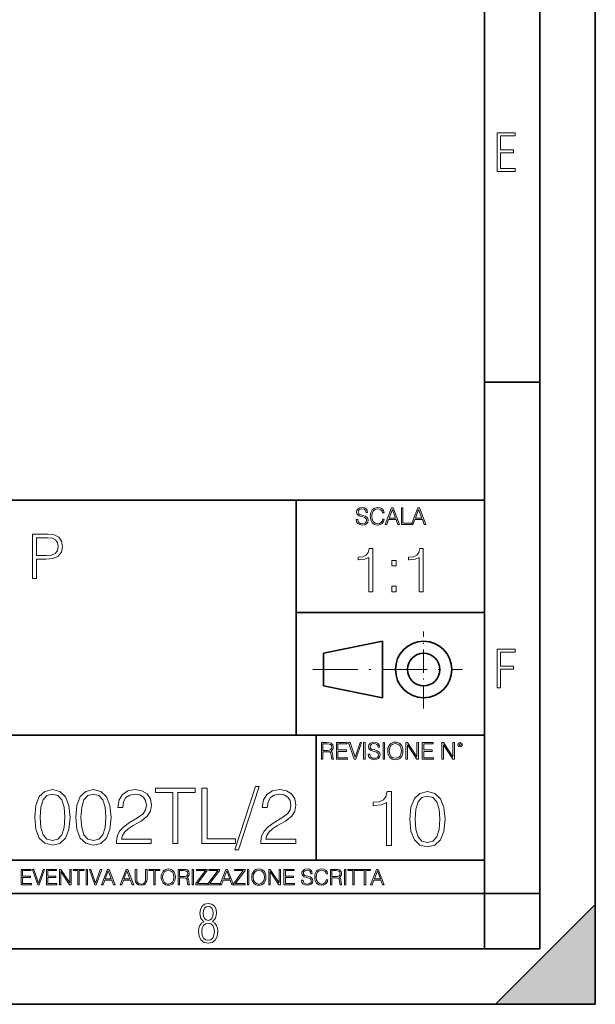
# Model space of a CAD drawing. Extents: x 0 to 420, y 0 to 297.
# Drawn here: x 368 to 420, y 0 to 89 of the extents above; entities that cross this region are included whole.
import ezdxf

# ---------------------------------------------------------------- set-up
doc = ezdxf.new("R2010")
doc.units = 0
doc.linetypes.add('DASHDOT', pattern=[18.5, 12, -3, 0.5, -3])

msp = doc.modelspace()

# ---------------------------------------------------------------- linework, layer by layer
at = {"color": 7, "lineweight": 35}
for p, q in [((420, 0), (420, 297)), ((420, 0), (420, 297)), ((415, 4.99976), (415, 292)), ((410, 9.99976), (410, 287)), ((410, 56.166401), (415, 56.166401)), ((234.999802, 45.500252), (410, 45.500252)), ((393, 24.300249), (393, 45.500252)), ((393, 35.384029), (410, 35.384029)), ((395.458008, 31.689131), (400.769989, 32.769131)), ((400.769989, 27.67433), (400.769989, 32.769131)), ((395.458008, 28.75433), (395.458008, 31.689131)), ((395.458008, 28.75433), (400.769989, 27.67433)), ((254.999802, 24.300249), (410, 24.300249)), ((394.799988, 24.300249), (394.799988, 13.00025)), ((234.999802, 13.00025), (410, 13.00025)), ((25.000401, 9.99976), (410, 9.99976)), ((234.999802, 10.00025), (410, 10.00025)), ((410, 9.99976), (415, 9.99976)), ((410, 4.99976), (410, 9.99976)), ((411, 0), (420, 9)), ((420, 0), (420, 9)), ((267.5, 4.99976), (415, 4.99976)), ((0, 0), (420, 0)), ((0, 0), (420, 0)), ((411, 0), (420, 0))]:
    msp.add_line(p, q, dxfattribs=at)
at = {"color": 7, "linetype": 'DASHDOT', "lineweight": 18, "ltscale": 0.173997}
msp.add_line((404.497986, 26.70113), (404.497986, 33.66103), dxfattribs=at)
at = {"color": 7, "linetype": 'DASHDOT', "lineweight": 18, "ltscale": 0.338425}
msp.add_line((394.484009, 30.221729), (408.020996, 30.221729), dxfattribs=at)
at = {"color": 7, "lineweight": 18}
for points in [[(411.14386, 75.172127), (412.75058, 75.172127), (412.75058, 75.444611), (411.43515, 75.444611), (411.43515, 76.868103), (412.619019, 76.868103), (412.619019, 77.135887), (411.43515, 77.135887), (411.43515, 78.399643), (412.75058, 78.399643), (412.75058, 78.672127), (411.14386, 78.672127)], [(398.408203, 43.764439), (398.408203, 43.754005), (398.443665, 43.545383), (398.552155, 43.393089), (398.727417, 43.301292), (398.967316, 43.267914), (399.18219, 43.29921), (399.34494, 43.384743), (399.447144, 43.520348), (399.484711, 43.701851), (399.455505, 43.862492), (399.369965, 43.98349), (399.223938, 44.0732), (399.013214, 44.142044), (398.837982, 44.185856), (398.723236, 44.223408), (398.646027, 44.275562), (398.600159, 44.346497), (398.585541, 44.442463), (398.606415, 44.561378), (398.673157, 44.651085), (398.781647, 44.705326), (398.929779, 44.726189), (399.084137, 44.703239), (399.200989, 44.638569), (399.271912, 44.534256), (399.299042, 44.392391), (399.440887, 44.392391), (399.403351, 44.584328), (399.303192, 44.728275), (399.146729, 44.817986), (398.936035, 44.849277), (398.729492, 44.817986), (398.575104, 44.736622), (398.477051, 44.60936), (398.443665, 44.446636), (398.468719, 44.288082), (398.543823, 44.177509), (398.671082, 44.098236), (398.85257, 44.039822), (398.994446, 44.004353), (399.150909, 43.954285), (399.259399, 43.893784), (399.321991, 43.808247), (399.342834, 43.687248), (399.31781, 43.564159), (399.244781, 43.47028), (399.12796, 43.409779), (398.969421, 43.391003), (398.789978, 43.416039), (398.658569, 43.489056), (398.577209, 43.605885), (398.550079, 43.764439)], [(400.796936, 43.799904), (400.755219, 43.626747), (400.661346, 43.497398), (400.521576, 43.418121), (400.342133, 43.391003), (400.125183, 43.434814), (399.962463, 43.564159), (399.858154, 43.776955), (399.822662, 44.064854), (399.858154, 44.348583), (399.960358, 44.555119), (400.121002, 44.682381), (400.337982, 44.726189), (400.509033, 44.701157), (400.644653, 44.630222), (400.738525, 44.517567), (400.782349, 44.371529), (400.917938, 44.371529), (400.867889, 44.567635), (400.748962, 44.717846), (400.56955, 44.813812), (400.337982, 44.849277), (400.066772, 44.795036), (399.954102, 44.730362), (399.858154, 44.640656), (399.726715, 44.394478), (399.691254, 44.23801), (399.680817, 44.062767), (399.691254, 43.883354), (399.726715, 43.726887), (399.856049, 43.476536), (400.062592, 43.320068), (400.333801, 43.267914), (400.57373, 43.305466), (400.757294, 43.407692), (400.878296, 43.574589), (400.932556, 43.799904)], [(401.020172, 43.309639), (401.164124, 43.309639), (401.335205, 43.768608), (402.011139, 43.768608), (402.180115, 43.309639), (402.324066, 43.309639), (401.754517, 44.809639), (401.589722, 44.809639)], [(401.381104, 43.891697), (401.671082, 44.663601), (401.963135, 43.891697)], [(402.482605, 43.309639), (403.390137, 43.309639), (403.390137, 43.432728), (402.6203, 43.432728), (402.6203, 44.809639), (402.482605, 44.809639)], [(403.390137, 43.309639), (403.534088, 43.309639), (403.705139, 43.768608), (404.381104, 43.768608), (404.550079, 43.309639), (404.694031, 43.309639), (404.124481, 44.809639), (403.959656, 44.809639)], [(403.751038, 43.891697), (404.041046, 44.663601), (404.333099, 43.891697)], [(369.166199, 38.447609), (369.533386, 38.447609), (369.533386, 40.183353), (370.384583, 40.183353), (371.035461, 40.250111), (371.502777, 40.461517), (371.780945, 40.817566), (371.875519, 41.323826), (371.792084, 41.813396), (371.541748, 42.163883), (371.13562, 42.375286), (370.562592, 42.447609), (369.166199, 42.447609)], [(369.533386, 40.511585), (369.533386, 42.119377), (370.545898, 42.119377), (370.968719, 42.069305), (371.26355, 41.92466), (371.436035, 41.679874), (371.497223, 41.329388), (371.424896, 40.945522), (371.224609, 40.695175), (370.8797, 40.550529), (370.390137, 40.511585)], [(399.533417, 37.248341), (399.900604, 37.248341), (399.900604, 41.137074), (399.577911, 41.137074), (399.494476, 40.786587), (399.310883, 40.547367), (399.004913, 40.408283), (398.593231, 40.369343), (398.570984, 40.369343), (398.570984, 40.130119), (398.626587, 40.130119), (399.171814, 40.180191), (399.533417, 40.347088)], [(404.100861, 37.248341), (404.468048, 37.248341), (404.468048, 41.137074), (404.145386, 41.137074), (404.06192, 40.786587), (403.878326, 40.547367), (403.572357, 40.408283), (403.160675, 40.369343), (403.138428, 40.369343), (403.138428, 40.130119), (403.194061, 40.130119), (403.739258, 40.180191), (404.100861, 40.347088)], [(401.636353, 39.584919), (402.00351, 39.584919), (402.00351, 40.080051), (401.636353, 40.080051)], [(401.636353, 37.248341), (402.00351, 37.248341), (402.00351, 37.743473), (401.636353, 37.743473)], [(411.14386, 28.569124), (411.43515, 28.569124), (411.43515, 30.265097), (412.619019, 30.265097), (412.619019, 30.532883), (411.43515, 30.532883), (411.43515, 31.79664), (412.75058, 31.79664), (412.75058, 32.069122), (411.14386, 32.069122)], [(395.266907, 22.126818), (395.404602, 22.126818), (395.404602, 22.798584), (395.842712, 22.798584), (395.990814, 22.783981), (396.080536, 22.733912), (396.126434, 22.635859), (396.149384, 22.479391), (396.166077, 22.281199), (396.178589, 22.187319), (396.199463, 22.126818), (396.351746, 22.126818), (396.351746, 22.14768), (396.320465, 22.195663), (396.303772, 22.285372), (396.284973, 22.510685), (396.270386, 22.637943), (396.243256, 22.735996), (396.189026, 22.809015), (396.097229, 22.859085), (396.199463, 22.913326), (396.276642, 22.992603), (396.32254, 23.099001), (396.339233, 23.228348), (396.291229, 23.428625), (396.15564, 23.566317), (395.980408, 23.618473), (395.767609, 23.626818), (395.266907, 23.626818)], [(395.404602, 22.921671), (395.404602, 23.503731), (395.794708, 23.503731), (395.957458, 23.495384), (396.084717, 23.451574), (396.166077, 23.355608), (396.197357, 23.224174), (396.172333, 23.084398), (396.10141, 22.990517), (395.978302, 22.936275), (395.80307, 22.921671)], [(396.616699, 22.126818), (397.624359, 22.126818), (397.624359, 22.249905), (396.754395, 22.249905), (396.754395, 22.836136), (397.526306, 22.836136), (397.526306, 22.959225), (396.754395, 22.959225), (396.754395, 23.503731), (397.599304, 23.503731), (397.599304, 23.626818), (396.616699, 23.626818)], [(398.231445, 22.126818), (398.379547, 22.126818), (398.899017, 23.626818), (398.759247, 23.626818), (398.306549, 22.302061), (397.853821, 23.626818), (397.709869, 23.626818)], [(399.07428, 22.126818), (399.211975, 22.126818), (399.211975, 23.626818), (399.07428, 23.626818)], [(399.48526, 22.581615), (399.48526, 22.571184), (399.520721, 22.362562), (399.629211, 22.210266), (399.804443, 22.118473), (400.044373, 22.085093), (400.259247, 22.116386), (400.421967, 22.201921), (400.5242, 22.337526), (400.561768, 22.51903), (400.532562, 22.679668), (400.447021, 22.800671), (400.300964, 22.890379), (400.090271, 22.959225), (399.915039, 23.003035), (399.800293, 23.040586), (399.723083, 23.092743), (399.677185, 23.163673), (399.662598, 23.259642), (399.683441, 23.378555), (399.750214, 23.468264), (399.858704, 23.522507), (400.006836, 23.543369), (400.161194, 23.52042), (400.278046, 23.455748), (400.348969, 23.351435), (400.376099, 23.209572), (400.517944, 23.209572), (400.480408, 23.401505), (400.380249, 23.545454), (400.223785, 23.635162), (400.013092, 23.666456), (399.806549, 23.635162), (399.652161, 23.553799), (399.554108, 23.42654), (399.520721, 23.263813), (399.545776, 23.105261), (399.62088, 22.99469), (399.748138, 22.915413), (399.929626, 22.856998), (400.071503, 22.821533), (400.227966, 22.771463), (400.336456, 22.710962), (400.399017, 22.625427), (400.419891, 22.504425), (400.394867, 22.381338), (400.321838, 22.287458), (400.205017, 22.226957), (400.046448, 22.208181), (399.867035, 22.233215), (399.735596, 22.306234), (399.654236, 22.423063), (399.627136, 22.581615)], [(400.832977, 22.126818), (400.970673, 22.126818), (400.970673, 23.626818), (400.832977, 23.626818)], [(401.252289, 22.875774), (401.262726, 22.698444), (401.300293, 22.544064), (401.437988, 22.295803), (401.654938, 22.139336), (401.788452, 22.099697), (401.93866, 22.085093), (402.086792, 22.099697), (402.220306, 22.139336), (402.339233, 22.204008), (402.439362, 22.295803), (402.518646, 22.408459), (402.577057, 22.544064), (402.612518, 22.698444), (402.627136, 22.875774), (402.614624, 23.051018), (402.577057, 23.205399), (402.518646, 23.341003), (402.439362, 23.455748), (402.339233, 23.545454), (402.220306, 23.610128), (402.086792, 23.651852), (401.93866, 23.666456), (401.788452, 23.651852), (401.654938, 23.610128), (401.538116, 23.545454), (401.437988, 23.455748), (401.300293, 23.205399), (401.262726, 23.048931)], [(401.394165, 22.875774), (401.433807, 23.155329), (401.544373, 23.366039), (401.717529, 23.497471), (401.93866, 23.543369), (402.161896, 23.497471), (402.332977, 23.366039), (402.445618, 23.157415), (402.48526, 22.875774), (402.445618, 22.592047), (402.332977, 22.383425), (402.161896, 22.251991), (401.93866, 22.208181), (401.715454, 22.251991), (401.544373, 22.383425), (401.431702, 22.592047)], [(402.89624, 22.126818), (403.033936, 22.126818), (403.033936, 23.414022), (403.87677, 22.126818), (404.029083, 22.126818), (404.029083, 23.626818), (403.891388, 23.626818), (403.891388, 22.339613), (403.048553, 23.626818), (402.89624, 23.626818)], [(404.36496, 22.126818), (405.37262, 22.126818), (405.37262, 22.249905), (404.502655, 22.249905), (404.502655, 22.836136), (405.274567, 22.836136), (405.274567, 22.959225), (404.502655, 22.959225), (404.502655, 23.503731), (405.347565, 23.503731), (405.347565, 23.626818), (404.36496, 23.626818)], [(406.148682, 22.126818), (406.286377, 22.126818), (406.286377, 23.414022), (407.129211, 22.126818), (407.281494, 22.126818), (407.281494, 23.626818), (407.143829, 23.626818), (407.143829, 22.339613), (406.300964, 23.626818), (406.148682, 23.626818)], [(407.596527, 23.428625), (407.611145, 23.351435), (407.652863, 23.288849), (407.792633, 23.232519), (407.932404, 23.288849), (407.974121, 23.351435), (407.990814, 23.428625), (407.974121, 23.503731), (407.932404, 23.568403), (407.867737, 23.610128), (407.792633, 23.626818), (407.715454, 23.610128), (407.652863, 23.568403)], [(407.692505, 23.430712), (407.72171, 23.501644), (407.792633, 23.532938), (407.861481, 23.501644), (407.892761, 23.430712), (407.863556, 23.359779), (407.792633, 23.330572), (407.719604, 23.357695)], [(389.318604, 19.650377), (387.447968, 13.934105), (387.788696, 13.934105), (389.652405, 19.650377)], [(369.381195, 16.882645), (369.485504, 15.797805), (369.791473, 15.011991), (370.292175, 14.539112), (370.973694, 14.379168), (371.648224, 14.532158), (372.155884, 15.011991), (372.461853, 15.790851), (372.57312, 16.87569), (372.461853, 17.953577), (372.155884, 18.739389), (371.648224, 19.212269), (370.973694, 19.379168), (370.292175, 19.219223), (369.791473, 18.746344), (369.485504, 17.960529)], [(369.854065, 16.882645), (369.916656, 17.800587), (370.125275, 18.454271), (370.472992, 18.836746), (370.973694, 18.968876), (371.467438, 18.836746), (371.822083, 18.454271), (372.030701, 17.800587), (372.10025, 16.882645), (372.030701, 15.950794), (371.822083, 15.304063), (371.467438, 14.914634), (370.973694, 14.789459), (370.472992, 14.914634), (370.125275, 15.304063), (369.916656, 15.957748)], [(373.08078, 16.882645), (373.185089, 15.797805), (373.491058, 15.011991), (373.99176, 14.539112), (374.673279, 14.379168), (375.347809, 14.532158), (375.855469, 15.011991), (376.161438, 15.790851), (376.272705, 16.87569), (376.161438, 17.953577), (375.855469, 18.739389), (375.347809, 19.212269), (374.673279, 19.379168), (373.99176, 19.219223), (373.491058, 18.746344), (373.185089, 17.960529)], [(373.55365, 16.882645), (373.616241, 17.800587), (373.82486, 18.454271), (374.172577, 18.836746), (374.673279, 18.968876), (375.167023, 18.836746), (375.521667, 18.454271), (375.730286, 17.800587), (375.799835, 16.882645), (375.730286, 15.950794), (375.521667, 15.304063), (375.167023, 14.914634), (374.673279, 14.789459), (374.172577, 14.914634), (373.82486, 15.304063), (373.616241, 15.957748)], [(376.759491, 14.51825), (379.895813, 14.51825), (379.895813, 14.90768), (377.211517, 14.90768), (377.294952, 15.24843), (377.503601, 15.561365), (377.816528, 15.846483), (378.254639, 16.131601), (378.977844, 16.541893), (379.53418, 16.973047), (379.826263, 17.432018), (379.923615, 17.974438), (379.819305, 18.551628), (379.520264, 18.996693), (379.054352, 19.274857), (378.449341, 19.379168), (377.788696, 19.267902), (377.30191, 18.954967), (376.988983, 18.454271), (376.870758, 17.765816), (377.329742, 17.765816), (377.399292, 18.287373), (377.614868, 18.662895), (377.962555, 18.885426), (378.435425, 18.968876), (378.85965, 18.899334), (379.186493, 18.70462), (379.388153, 18.384731), (379.464661, 17.960529), (379.388153, 17.550238), (379.165619, 17.202534), (378.657959, 16.827011), (377.948639, 16.402811), (377.420135, 16.020336), (377.044617, 15.616998), (376.822083, 15.171935), (376.752533, 14.664286)], [(381.842957, 14.51825), (382.30191, 14.51825), (382.30191, 19.107958), (383.85965, 19.107958), (383.85965, 19.51825), (380.285217, 19.51825), (380.285217, 19.107958), (381.842957, 19.107958)], [(384.478546, 14.51825), (387.503601, 14.51825), (387.503601, 14.928541), (384.937531, 14.928541), (384.937531, 19.51825), (384.478546, 19.51825)], [(389.805389, 14.51825), (392.941711, 14.51825), (392.941711, 14.90768), (390.257416, 14.90768), (390.340851, 15.24843), (390.5495, 15.561365), (390.862427, 15.846483), (391.300537, 16.131601), (392.023743, 16.541893), (392.580078, 16.973047), (392.872162, 17.432018), (392.969513, 17.974438), (392.865204, 18.551628), (392.566162, 18.996693), (392.10025, 19.274857), (391.495239, 19.379168), (390.834595, 19.267902), (390.347809, 18.954967), (390.034882, 18.454271), (389.916656, 17.765816), (390.375641, 17.765816), (390.44519, 18.287373), (390.660767, 18.662895), (391.008453, 18.885426), (391.481323, 18.968876), (391.905548, 18.899334), (392.232361, 18.70462), (392.434052, 18.384731), (392.510559, 17.960529), (392.434052, 17.550238), (392.211517, 17.202534), (391.703857, 16.827011), (390.994537, 16.402811), (390.466034, 16.020336), (390.090515, 15.616998), (389.867981, 15.171935), (389.798431, 14.664286)], [(401.143829, 14.342888), (401.602814, 14.342888), (401.602814, 19.203806), (401.199463, 19.203806), (401.095154, 18.765697), (400.865662, 18.466671), (400.483185, 18.292818), (399.968597, 18.244139), (399.940765, 18.244139), (399.940765, 17.945114), (400.010315, 17.945114), (400.691803, 18.0077), (401.143829, 18.216324)], [(403.250916, 16.707283), (403.355225, 15.622443), (403.661224, 14.836629), (404.161896, 14.36375), (404.843414, 14.203806), (405.517944, 14.356796), (406.025604, 14.836629), (406.331604, 15.615489), (406.442841, 16.700329), (406.331604, 17.778215), (406.025604, 18.564028), (405.517944, 19.036907), (404.843414, 19.203806), (404.161896, 19.043861), (403.661224, 18.570982), (403.355225, 17.785168)], [(403.723785, 16.707283), (403.786377, 17.625225), (403.994995, 18.27891), (404.342712, 18.661385), (404.843414, 18.793514), (405.337158, 18.661385), (405.691803, 18.27891), (405.900421, 17.625225), (405.969971, 16.707283), (405.900421, 15.775433), (405.691803, 15.128701), (405.337158, 14.739272), (404.843414, 14.614098), (404.342712, 14.739272), (403.994995, 15.128701), (403.786377, 15.782387)], [(368.140869, 10.781829), (369.08136, 10.781829), (369.08136, 10.89671), (368.269409, 10.89671), (368.269409, 11.443859), (368.989838, 11.443859), (368.989838, 11.558742), (368.269409, 11.558742), (368.269409, 12.066947), (369.057983, 12.066947), (369.057983, 12.181828), (368.140869, 12.181828)], [(369.647949, 10.781829), (369.786224, 10.781829), (370.271057, 12.181828), (370.140594, 12.181828), (369.718079, 10.94539), (369.295532, 12.181828), (369.161194, 12.181828)], [(370.424896, 10.781829), (371.365356, 10.781829), (371.365356, 10.89671), (370.553406, 10.89671), (370.553406, 11.443859), (371.273865, 11.443859), (371.273865, 11.558742), (370.553406, 11.558742), (370.553406, 12.066947), (371.34198, 12.066947), (371.34198, 12.181828), (370.424896, 12.181828)], [(371.602905, 10.781829), (371.731445, 10.781829), (371.731445, 11.98322), (372.518066, 10.781829), (372.660217, 10.781829), (372.660217, 12.181828), (372.531708, 12.181828), (372.531708, 10.980438), (371.745056, 12.181828), (371.602905, 12.181828)], [(373.271606, 10.781829), (373.400146, 10.781829), (373.400146, 12.066947), (373.836304, 12.066947), (373.836304, 12.181828), (372.835449, 12.181828), (372.835449, 12.066947), (373.271606, 12.066947)], [(374.019348, 10.781829), (374.147827, 10.781829), (374.147827, 12.181828), (374.019348, 12.181828)], [(374.80011, 10.781829), (374.938385, 10.781829), (375.423218, 12.181828), (375.292755, 12.181828), (374.870239, 10.94539), (374.447693, 12.181828), (374.313354, 12.181828)], [(375.41156, 10.781829), (375.545898, 10.781829), (375.705566, 11.210201), (376.336426, 11.210201), (376.494141, 10.781829), (376.62851, 10.781829), (376.096924, 12.181828), (375.943115, 12.181828)], [(375.748413, 11.325084), (376.019043, 12.045528), (376.291656, 11.325084)], [(377.097778, 10.781829), (377.232117, 10.781829), (377.391785, 11.210201), (378.022675, 11.210201), (378.180389, 10.781829), (378.314758, 10.781829), (377.783173, 12.181828), (377.629333, 12.181828)], [(377.434631, 11.325084), (377.705292, 12.045528), (377.977905, 11.325084)], [(378.453003, 12.181828), (378.453003, 11.282246), (378.486084, 11.046641), (378.585388, 10.877239), (378.750916, 10.777935), (378.984558, 10.742886), (379.216278, 10.777935), (379.381775, 10.877239), (379.483032, 11.046641), (379.518066, 11.282246), (379.518066, 12.181828), (379.389587, 12.181828), (379.389587, 11.29977), (379.366211, 11.103108), (379.294159, 10.964861), (379.169556, 10.88308), (378.984558, 10.857768), (378.797638, 10.88308), (378.673035, 10.964861), (378.602905, 11.103108), (378.581512, 11.29977), (378.581512, 12.181828)], [(380.117798, 10.781829), (380.246338, 10.781829), (380.246338, 12.066947), (380.682495, 12.066947), (380.682495, 12.181828), (379.681641, 12.181828), (379.681641, 12.066947), (380.117798, 12.066947)], [(380.79541, 11.480855), (380.805176, 11.315348), (380.84021, 11.171259), (380.968719, 10.939548), (381.171204, 10.793511), (381.295837, 10.756516), (381.436035, 10.742886), (381.57428, 10.756516), (381.698914, 10.793511), (381.809875, 10.853873), (381.903351, 10.939548), (381.977356, 11.044694), (382.03186, 11.171259), (382.064941, 11.315348), (382.078613, 11.480855), (382.066895, 11.644416), (382.03186, 11.788505), (381.977356, 11.91507), (381.903351, 12.022162), (381.809875, 12.10589), (381.698914, 12.166252), (381.57428, 12.205194), (381.436035, 12.218824), (381.295837, 12.205194), (381.171204, 12.166252), (381.062195, 12.10589), (380.968719, 12.022162), (380.84021, 11.788505), (380.805176, 11.642468)], [(380.927826, 11.480855), (380.964844, 11.741774), (381.068024, 11.938436), (381.229614, 12.061106), (381.436035, 12.103943), (381.644379, 12.061106), (381.804047, 11.938436), (381.90918, 11.74372), (381.946167, 11.480855), (381.90918, 11.216043), (381.804047, 11.021328), (381.644379, 10.898658), (381.436035, 10.857768), (381.227692, 10.898658), (381.068024, 11.021328), (380.962891, 11.216043)], [(382.329773, 10.781829), (382.458313, 10.781829), (382.458313, 11.408811), (382.867188, 11.408811), (383.005432, 11.395181), (383.089172, 11.348449), (383.132019, 11.256933), (383.153442, 11.110897), (383.169006, 10.925918), (383.180695, 10.838296), (383.200165, 10.781829), (383.342285, 10.781829), (383.342285, 10.8013), (383.31311, 10.846085), (383.297516, 10.929812), (383.279999, 11.140104), (383.266357, 11.258881), (383.241028, 11.350396), (383.19043, 11.418547), (383.104736, 11.465278), (383.200165, 11.515904), (383.272217, 11.589895), (383.315033, 11.6892), (383.330627, 11.809923), (383.285828, 11.99685), (383.159271, 12.125361), (382.995728, 12.17404), (382.797119, 12.181828), (382.329773, 12.181828)], [(382.458313, 11.523693), (382.458313, 12.066947), (382.822418, 12.066947), (382.974304, 12.059158), (383.093079, 12.018269), (383.169006, 11.928699), (383.198212, 11.806029), (383.174866, 11.67557), (383.108643, 11.587949), (382.993774, 11.537323), (382.8302, 11.523693)], [(383.599335, 10.781829), (383.727844, 10.781829), (383.727844, 12.181828), (383.599335, 12.181828)], [(383.928406, 10.781829), (384.96817, 10.781829), (384.96817, 10.89671), (384.080261, 10.89671), (384.954529, 12.070842), (384.954529, 12.181828), (383.994598, 12.181828), (383.994598, 12.066947), (384.794861, 12.066947), (383.928406, 10.900605)], [(385.036316, 10.781829), (386.076111, 10.781829), (386.076111, 10.89671), (385.188202, 10.89671), (386.062469, 12.070842), (386.062469, 12.181828), (385.102539, 12.181828), (385.102539, 12.066947), (385.902802, 12.066947), (385.036316, 10.900605)], [(386.10141, 10.781829), (386.235779, 10.781829), (386.395447, 11.210201), (387.026306, 11.210201), (387.184021, 10.781829), (387.318359, 10.781829), (386.786804, 12.181828), (386.632996, 12.181828)], [(386.438263, 11.325084), (386.708923, 12.045528), (386.981506, 11.325084)], [(387.343689, 10.781829), (388.383484, 10.781829), (388.383484, 10.89671), (387.495575, 10.89671), (388.369843, 12.070842), (388.369843, 12.181828), (387.409912, 12.181828), (387.409912, 12.066947), (388.210175, 12.066947), (387.343689, 10.900605)], [(388.584045, 10.781829), (388.712524, 10.781829), (388.712524, 12.181828), (388.584045, 12.181828)], [(388.975403, 11.480855), (388.985138, 11.315348), (389.020203, 11.171259), (389.148682, 10.939548), (389.351196, 10.793511), (389.47583, 10.756516), (389.616028, 10.742886), (389.754272, 10.756516), (389.878876, 10.793511), (389.989868, 10.853873), (390.083313, 10.939548), (390.157318, 11.044694), (390.211853, 11.171259), (390.244934, 11.315348), (390.258575, 11.480855), (390.246887, 11.644416), (390.211853, 11.788505), (390.157318, 11.91507), (390.083313, 12.022162), (389.989868, 12.10589), (389.878876, 12.166252), (389.754272, 12.205194), (389.616028, 12.218824), (389.47583, 12.205194), (389.351196, 12.166252), (389.242157, 12.10589), (389.148682, 12.022162), (389.020203, 11.788505), (388.985138, 11.642468)], [(389.107788, 11.480855), (389.144806, 11.741774), (389.247986, 11.938436), (389.409607, 12.061106), (389.616028, 12.103943), (389.824341, 12.061106), (389.984009, 11.938436), (390.089172, 11.74372), (390.12616, 11.480855), (390.089172, 11.216043), (389.984009, 11.021328), (389.824341, 10.898658), (389.616028, 10.857768), (389.407654, 10.898658), (389.247986, 11.021328), (389.142853, 11.216043)], [(390.509766, 10.781829), (390.638275, 10.781829), (390.638275, 11.98322), (391.424927, 10.781829), (391.567078, 10.781829), (391.567078, 12.181828), (391.438538, 12.181828), (391.438538, 10.980438), (390.651917, 12.181828), (390.509766, 12.181828)], [(391.880554, 10.781829), (392.821014, 10.781829), (392.821014, 10.89671), (392.009064, 10.89671), (392.009064, 11.443859), (392.729492, 11.443859), (392.729492, 11.558742), (392.009064, 11.558742), (392.009064, 12.066947), (392.797668, 12.066947), (392.797668, 12.181828), (391.880554, 12.181828)], [(393.477203, 11.206307), (393.477203, 11.196571), (393.510315, 11.001857), (393.611572, 10.859715), (393.775116, 10.77404), (393.999023, 10.742886), (394.199585, 10.772093), (394.351501, 10.851926), (394.446899, 10.978491), (394.481934, 11.147893), (394.454681, 11.297823), (394.374847, 11.410758), (394.238525, 11.494485), (394.04187, 11.558742), (393.878326, 11.599631), (393.77124, 11.63468), (393.699188, 11.683359), (393.656342, 11.749562), (393.6427, 11.83913), (393.66217, 11.950118), (393.724487, 12.033846), (393.825745, 12.084472), (393.963989, 12.103943), (394.108093, 12.082524), (394.217133, 12.022162), (394.283325, 11.924806), (394.308655, 11.792399), (394.44104, 11.792399), (394.406006, 11.971537), (394.312531, 12.10589), (394.166504, 12.189617), (393.969849, 12.218824), (393.777069, 12.189617), (393.632996, 12.113679), (393.541443, 11.994903), (393.510315, 11.843025), (393.533691, 11.695042), (393.60376, 11.591843), (393.722534, 11.517851), (393.891968, 11.463331), (394.024353, 11.430229), (394.17041, 11.383498), (394.271667, 11.32703), (394.330078, 11.247197), (394.349548, 11.134263), (394.326172, 11.019381), (394.257996, 10.931759), (394.148987, 10.875292), (394.000977, 10.857768), (393.833557, 10.881133), (393.710876, 10.949284), (393.634949, 11.058324), (393.609619, 11.206307)], [(395.706696, 11.239408), (395.667755, 11.077795), (395.580139, 10.957072), (395.449677, 10.88308), (395.282227, 10.857768), (395.079712, 10.898658), (394.927856, 11.019381), (394.830505, 11.21799), (394.797363, 11.486697), (394.830505, 11.751509), (394.925903, 11.944277), (395.075806, 12.063053), (395.27832, 12.103943), (395.437988, 12.080577), (395.564575, 12.014374), (395.652161, 11.909228), (395.693054, 11.772927), (395.819641, 11.772927), (395.772888, 11.955959), (395.661926, 12.096154), (395.494446, 12.185723), (395.27832, 12.218824), (395.025208, 12.168199), (394.920044, 12.107838), (394.830505, 12.02411), (394.707825, 11.794346), (394.674713, 11.64831), (394.664978, 11.48475), (394.674713, 11.317295), (394.707825, 11.171259), (394.828552, 10.937601), (395.021301, 10.791565), (395.274414, 10.742886), (395.498352, 10.777935), (395.669708, 10.873344), (395.782654, 11.029117), (395.833252, 11.239408)], [(396.080566, 10.781829), (396.209045, 10.781829), (396.209045, 11.408811), (396.617981, 11.408811), (396.756226, 11.395181), (396.839935, 11.348449), (396.882751, 11.256933), (396.904175, 11.110897), (396.919769, 10.925918), (396.931458, 10.838296), (396.950928, 10.781829), (397.093079, 10.781829), (397.093079, 10.8013), (397.063843, 10.846085), (397.048279, 10.929812), (397.030762, 11.140104), (397.01712, 11.258881), (396.991821, 11.350396), (396.941193, 11.418547), (396.85553, 11.465278), (396.950928, 11.515904), (397.022949, 11.589895), (397.065796, 11.6892), (397.08136, 11.809923), (397.036591, 11.99685), (396.910034, 12.125361), (396.74646, 12.17404), (396.547852, 12.181828), (396.080566, 12.181828)], [(396.209045, 11.523693), (396.209045, 12.066947), (396.573181, 12.066947), (396.725037, 12.059158), (396.843811, 12.018269), (396.919769, 11.928699), (396.948975, 11.806029), (396.925598, 11.67557), (396.859406, 11.587949), (396.744507, 11.537323), (396.580963, 11.523693)], [(397.350098, 10.781829), (397.478607, 10.781829), (397.478607, 12.181828), (397.350098, 12.181828)], [(398.099731, 10.781829), (398.228271, 10.781829), (398.228271, 12.066947), (398.664429, 12.066947), (398.664429, 12.181828), (397.663574, 12.181828), (397.663574, 12.066947), (398.099731, 12.066947)], [(399.13562, 10.781829), (399.26416, 10.781829), (399.26416, 12.066947), (399.700317, 12.066947), (399.700317, 12.181828), (398.699463, 12.181828), (398.699463, 12.066947), (399.13562, 12.066947)], [(399.708099, 10.781829), (399.842468, 10.781829), (400.002136, 11.210201), (400.632996, 11.210201), (400.79071, 10.781829), (400.925049, 10.781829), (400.393494, 12.181828), (400.239685, 12.181828)], [(400.044952, 11.325084), (400.315613, 12.045528), (400.588196, 11.325084)], [(384.656067, 7.458982), (384.444672, 7.32274), (384.294342, 7.125424), (384.200378, 6.871733), (384.17218, 6.566364), (384.228577, 6.115357), (384.402374, 5.786499), (384.674866, 5.584485), (385.041321, 5.514015), (385.403046, 5.584485), (385.675537, 5.786499), (385.844666, 6.115357), (385.905731, 6.566364), (385.872864, 6.871733), (385.7836, 7.125424), (385.628571, 7.32274), (385.421844, 7.458982), (385.708435, 7.764351), (385.802399, 8.201263), (385.746002, 8.577103), (385.595673, 8.858982), (385.356079, 9.037505), (385.041321, 9.098579), (384.721863, 9.037505), (384.482269, 8.858982), (384.331909, 8.577103), (384.280243, 8.201263), (384.374207, 7.759653)], [(385.497009, 8.220056), (385.464142, 7.942874), (385.374878, 7.740861), (385.229248, 7.614015), (385.041321, 7.571733), (384.843994, 7.614015), (384.703064, 7.740861), (384.6091, 7.942874), (384.580902, 8.220056), (384.6091, 8.483143), (384.703064, 8.680458), (384.848694, 8.802606), (385.041321, 8.844888), (385.229248, 8.802606), (385.374878, 8.680458), (385.464142, 8.483143)], [(385.605072, 6.566364), (385.562805, 6.228109), (385.450043, 5.979116), (385.266815, 5.82878), (385.022522, 5.777102), (384.797028, 5.82878), (384.623199, 5.983814), (384.510437, 6.232807), (384.47287, 6.571062), (384.510437, 6.885827), (384.627899, 7.125424), (384.811127, 7.27576), (385.041321, 7.332136), (385.266815, 7.27576), (385.445343, 7.125424), (385.562805, 6.885827)]]:
    msp.add_lwpolyline(points, close=True, dxfattribs=at)
at = {"color": 7, "lineweight": 35}
for radius in [2.548, 1.468]:
    msp.add_circle((404.497986, 30.221729), radius, dxfattribs=at)
at = {"color": 7, "lineweight": 5}
msp.add_solid([(420, 0), (411, 0), (420, 9)], dxfattribs=at)

doc.saveas('drawing.dxf')
